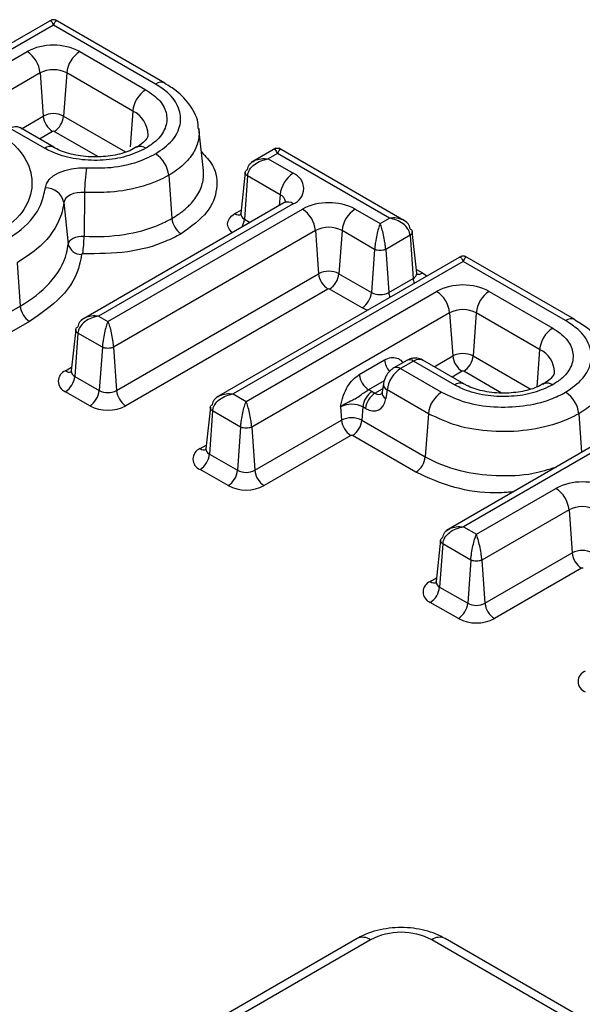
# Model space of a CAD drawing. Units: millimetres. Extents: x 6 to 461, y -29 to 571.
# Drawn here: x 294 to 298, y 149 to 156 of the extents above; entities that cross this region are included whole.
import ezdxf

# ---------------------------------------------------------------- set-up
doc = ezdxf.new("R2010")
doc.units = ezdxf.units.MM

msp = doc.modelspace()

# ---------------------------------------------------------------- linework, layer by layer
at = {"color": 7, "linetype": 'Continuous', "lineweight": 25}
for p, q in [((293.904703, 156.020206), (292.062839, 154.956921)), ((293.91687, 155.979892), (292.19066, 154.983372)), ((294.685568, 155.536132), (293.91687, 155.979892)), ((294.755563, 155.543063), (293.929038, 156.020206)), ((293.356996, 155.572107), (293.718329, 155.7807)), ((294.115411, 155.7807), (294.612315, 155.493844)), ((293.816947, 155.619416), (293.455614, 155.410823)), ((293.816947, 155.619416), (293.840512, 155.294778)), ((294.016793, 155.619416), (293.993228, 155.294778)), ((294.513696, 155.33256), (294.016793, 155.619416)), ((293.849232, 155.053325), (293.590624, 155.202616)), ((293.919226, 155.060257), (293.662943, 155.208206)), ((295.044984, 154.885647), (295.011312, 155.199213)), ((293.917685, 155.061108), (293.919226, 155.060257)), ((294.543739, 155.061002), (294.541851, 155.059939)), ((295.589855, 155.053624), (295.40503, 154.946927)), ((295.602023, 155.01331), (295.532851, 154.973378)), ((296.44453, 154.526941), (295.602023, 155.01331)), ((296.572352, 154.500489), (295.61419, 155.053624)), ((295.532851, 154.973378), (295.721092, 154.864709)), ((295.360307, 154.873646), (295.326774, 154.561277)), ((294.784217, 154.849729), (294.807782, 154.52509)), ((295.377113, 154.845069), (295.353548, 154.520431)), ((295.622474, 154.703425), (295.377113, 154.845069)), ((294.151065, 154.72147), (294.147599, 154.391301)), ((293.995318, 154.645272), (294.028583, 154.333073)), ((295.651098, 154.642409), (294.129373, 153.763936)), ((295.721092, 154.635478), (294.257194, 153.790388)), ((294.326361, 153.750458), (295.79026, 154.595549)), ((296.187342, 154.595549), (296.375359, 154.487009)), ((296.375359, 154.487009), (296.44453, 154.526941)), ((295.888878, 154.434265), (294.36786, 153.5562)), ((295.888878, 154.434265), (295.912443, 154.109627)), ((296.088724, 154.434265), (296.065159, 154.109627)), ((296.33386, 154.292751), (296.088724, 154.434265)), ((296.650607, 154.114839), (296.617074, 154.427209)), ((296.600268, 154.398632), (296.416857, 154.292751)), ((296.600268, 154.398632), (296.623833, 154.073993)), ((296.33386, 154.292751), (296.310295, 153.968112)), ((296.416857, 154.292751), (296.440422, 153.968112)), ((293.643226, 154.191048), (293.666791, 153.86641)), ((296.987836, 154.242763), (295.142241, 153.179197)), ((296.999885, 154.202439), (295.270133, 153.205631)), ((297.771243, 153.757144), (296.999885, 154.202439)), ((297.841237, 153.764075), (297.012103, 154.242724)), ((294.391425, 153.231562), (295.912443, 154.109627)), ((296.065159, 154.109627), (296.310295, 153.968112)), ((296.440422, 153.968112), (296.623833, 154.073993)), ((295.982884, 153.994424), (294.461866, 153.116359)), ((295.367133, 153.149634), (296.799711, 153.976643)), ((296.239854, 153.85291), (295.994717, 153.994424)), ((297.196793, 153.976643), (297.674131, 153.701082)), ((293.479253, 153.758147), (293.666791, 153.86641)), ((293.737232, 153.751208), (293.549695, 153.642945)), ((294.257194, 153.790388), (294.326361, 153.750458)), ((296.898329, 153.81536), (295.408631, 152.955376)), ((296.898329, 153.81536), (296.921894, 153.490722)), ((297.098175, 153.81536), (297.07461, 153.490722)), ((297.575513, 153.539799), (297.098175, 153.81536)), ((294.08465, 153.690656), (294.051117, 153.378286)), ((294.101456, 153.662079), (294.077891, 153.33744)), ((294.284863, 153.5562), (294.101456, 153.662079)), ((294.284863, 153.5562), (294.261298, 153.231562)), ((294.36786, 153.5562), (294.391425, 153.231562)), ((296.218477, 153.351038), (296.408448, 153.460705)), ((296.576033, 153.456863), (296.478929, 153.400806)), ((296.626029, 153.451912), (296.528925, 153.395856)), ((296.934269, 153.273969), (296.626029, 153.451912)), ((297.004263, 153.2809), (296.695298, 153.459262)), ((296.528925, 153.395856), (296.837165, 153.217912)), ((294.077891, 153.33744), (294.261298, 153.231562)), ((296.399618, 153.284406), (296.389606, 153.218334)), ((296.428048, 153.235876), (296.418036, 153.169804)), ((296.738547, 153.056629), (296.428048, 153.235876)), ((297.004263, 153.2809), (297.002552, 153.281841)), ((297.602019, 153.279601), (297.60597, 153.281905)), ((294.190856, 153.116359), (294.00745, 153.222238)), ((295.270133, 153.205631), (295.367133, 153.149634)), ((296.31535, 153.222835), (296.3363, 153.210741)), ((295.097539, 153.10593), (295.064006, 152.793558)), ((296.077664, 153.107633), (296.084928, 153.007552)), ((296.244909, 153.107633), (296.237644, 153.007552)), ((296.265858, 153.095539), (296.244909, 153.107633)), ((295.114345, 153.077351), (295.09078, 152.752712)), ((295.325634, 152.955376), (295.114345, 153.077351)), ((295.432196, 152.630737), (296.084928, 153.007552)), ((296.237644, 153.007552), (296.714982, 152.73199)), ((296.738547, 153.056629), (296.714982, 152.73199)), ((295.325634, 152.955376), (295.302069, 152.630737)), ((295.408631, 152.955376), (295.432196, 152.630737)), ((296.15537, 152.892349), (295.502638, 152.515535)), ((296.64454, 152.616788), (296.167203, 152.892349)), ((298.029089, 152.845978), (296.874292, 152.179328)), ((298.099084, 152.839047), (297.002114, 152.205779)), ((295.09078, 152.752712), (295.302069, 152.630737)), ((295.231628, 152.515535), (295.020338, 152.63751)), ((297.099226, 152.149718), (297.697769, 152.49525)), ((297.796388, 152.333966), (297.140724, 151.95546)), ((297.796388, 152.333966), (297.819953, 152.009328)), ((297.002114, 152.205779), (297.099226, 152.149718)), ((296.82957, 152.106048), (296.796037, 151.793678)), ((296.846376, 152.07747), (296.822811, 151.752832)), ((297.057727, 151.95546), (296.846376, 152.07747)), ((297.164289, 151.630821), (297.819953, 152.009328)), ((297.057727, 151.95546), (297.034162, 151.630821)), ((297.140724, 151.95546), (297.164289, 151.630821)), ((297.890394, 151.894125), (297.234731, 151.515619)), ((296.822811, 151.752832), (297.034162, 151.630821)), ((296.963721, 151.515619), (296.752369, 151.63763)), ((296.202461, 149.109628), (294.844816, 148.325876)), ((296.302453, 149.099726), (294.944807, 148.315974)), ((298.121674, 148.315974), (296.764029, 149.099726)), ((298.221666, 148.325876), (296.864021, 149.109628))]:
    msp.add_line(p, q, dxfattribs=at)
at = {"color": 8, "linetype": 'Continuous', "lineweight": 25}
for p, q in [((294.513696, 155.33256), (294.494168, 155.063527)), ((293.676746, 155.200237), (293.840512, 155.294778)), ((293.993228, 155.294778), (294.458765, 155.026029)), ((293.910954, 155.179575), (293.811746, 155.122304)), ((294.250229, 154.990547), (293.922787, 155.179575)), ((295.622474, 154.703425), (295.616599, 154.622494)), ((295.283107, 154.561679), (295.329705, 154.58858)), ((295.353548, 154.520431), (295.396675, 154.495534)), ((296.647676, 154.142143), (296.694275, 154.115242)), ((297.575513, 153.539799), (297.555004, 153.257265)), ((296.781348, 153.409586), (296.921894, 153.490722)), ((297.07461, 153.490722), (297.504527, 153.242536)), ((294.00745, 153.378689), (294.054048, 153.40559)), ((296.992336, 153.375519), (296.916348, 153.331652)), ((297.288327, 153.211478), (297.004168, 153.375519)), ((296.406304, 153.3036), (296.288918, 153.235835)), ((296.3363, 153.210741), (296.393455, 153.243737)), ((297.869866, 153.056626), (297.890945, 152.766229)), ((295.020457, 152.794029), (295.066931, 152.820811)), ((296.752369, 151.79408), (296.798968, 151.820981))]:
    msp.add_line(p, q, dxfattribs=at)
at = {"color": 7, "linetype": 'Continuous', "lineweight": 25, "flags": 128}
for points in [[(293.856107, 154.754498), (293.8652, 154.786728), (293.8853, 154.817251), (293.915589, 154.844829), (293.954838, 154.868343), (294.001455, 154.886839), (294.053547, 154.899565), (294.109001, 154.906005), (294.165566, 154.905899)], [(294.151065, 154.72147), (294.122596, 154.721523), (294.094687, 154.718282), (294.06847, 154.711877), (294.045008, 154.702569), (294.025255, 154.690734), (294.010011, 154.676855), (293.999895, 154.661493), (293.995318, 154.645272)], [(294.028583, 154.333073), (294.03208, 154.345468), (294.03981, 154.357207), (294.051459, 154.367814), (294.066555, 154.376857), (294.084483, 154.38397), (294.104518, 154.388865), (294.125845, 154.391342), (294.147599, 154.391301)], [(294.137241, 154.259566), (294.135556, 154.259569), (294.133903, 154.259377), (294.132351, 154.258998), (294.130962, 154.258447), (294.129792, 154.257746), (294.12889, 154.256924), (294.128291, 154.256015), (294.12802, 154.255054)]]:
    msp.add_lwpolyline(points, dxfattribs=at)
at = {"color": 8, "linetype": 'Continuous', "lineweight": 25, "flags": 128}
for points in [[(295.263381, 154.418585), (295.259274, 154.421992), (295.241566, 154.441119), (295.230661, 154.461871), (295.226978, 154.483454), (295.230661, 154.505036), (295.241566, 154.525789), (295.259274, 154.544915), (295.283107, 154.561679)], [(296.694275, 154.115242), (296.718107, 154.098478), (296.725479, 154.091573)], [(296.280354, 153.83506), (296.268893, 153.839152), (296.239854, 153.85291)]]:
    msp.add_lwpolyline(points, dxfattribs=at)
at = {"color": 7, "linetype": 'Continuous', "lineweight": 25}
for centre, radius, start, end in [((293.91687, 155.397517), 0.431564, 62.6096722, 117.3903278), ((293.600488, 155.597853), 0.21753, 5.6889994, 57.1991371), ((294.233252, 155.597853), 0.21753, 122.8008629, 174.3110006), ((293.91687, 155.426566), 0.2172, 62.6096722, 117.3903278), ((294.730155, 155.310997), 0.21753, 122.8008602, 174.3110001), ((293.91687, 155.147408), 0.165977, 62.6096722, 117.3903278), ((293.995126, 155.31018), 0.155379, 185.6889994, 237.1991371), ((293.838615, 155.31018), 0.155379, 302.8008629, 354.3110006), ((293.91687, 155.168157), 0.01286, 62.6096722, 117.3903278), ((294.567758, 154.828165), 0.21753, 5.6889995, 57.1991376), ((295.450229, 154.712102), 1.299198, 171.421395, 179.5868767), ((295.838933, 154.681862), 0.21753, 122.8008629, 174.3110006), ((295.677592, 154.750094), 0.122593, 290.7834208, 69.2165792), ((293.860806, 154.61716), 0.137419, 11.8046481, 91.9595752), ((295.988801, 154.212366), 0.431564, 62.6096722, 117.3903278), ((295.672419, 154.412702), 0.21753, 5.6889994, 57.1991371), ((296.305183, 154.412702), 0.21753, 122.8008629, 174.3110006), ((294.962395, 154.540493), 0.155379, 185.6889993, 237.1991365), ((295.988801, 154.241415), 0.2172, 62.6096722, 117.3903278), ((293.219625, 154.397992), 0.927999, 351.421395, 359.5868768), ((294.124663, 154.353153), 0.098156, 191.8046481, 271.9595753), ((295.988801, 153.962257), 0.165977, 62.6096722, 117.3903278), ((296.067056, 154.125029), 0.155379, 185.6889994, 237.1991371), ((295.910545, 154.125029), 0.155379, 302.8008629, 354.3110006), ((295.988801, 153.983006), 0.01286, 62.6096722, 117.3903278), ((296.155682, 153.983515), 0.155379, 302.8008629, 354.3110006), ((296.375359, 154.093684), 0.141427, 242.6096722, 297.3903278), ((296.998252, 153.593461), 0.431564, 62.6096722, 117.3903278), ((296.68187, 153.793796), 0.21753, 5.6889994, 57.1991371), ((297.314634, 153.793796), 0.21753, 122.8008629, 174.3110006), ((293.821404, 153.881813), 0.155379, 185.6889994, 237.1991371), ((296.998252, 153.622509), 0.2172, 62.6096722, 117.3903278), ((297.791972, 153.518235), 0.21753, 122.8008599, 174.311), ((296.998252, 153.343351), 0.165977, 62.6096722, 117.3903278), ((297.076508, 153.506124), 0.155379, 185.6889994, 237.1991371), ((296.919996, 153.506124), 0.155379, 302.8008629, 354.3110006), ((294.037139, 153.300463), 0.08367, 110.7834208, 249.2165792), ((296.998252, 153.364101), 0.01286, 62.6096722, 117.3903278), ((293.923278, 153.352843), 0.155379, 302.8008629, 354.3110006), ((296.37309, 153.36644), 0.155379, 185.6889994, 237.1991371), ((294.106684, 153.246964), 0.155379, 302.8008629, 354.3110006), ((294.326361, 153.357134), 0.141427, 242.6096722, 297.3903278), ((294.546038, 153.246964), 0.155379, 185.6889994, 237.1991371), ((296.200762, 153.023218), 0.230169, 60.1422632, 67.4797097), ((296.399522, 153.09223), 0.155379, 122.8008629, 174.3110006), ((296.420472, 153.080136), 0.155379, 122.8008629, 174.3110006), ((296.955006, 153.035065), 0.21753, 122.8008634, 174.3110007), ((297.653407, 153.035063), 0.21753, 5.6889995, 57.1991376), ((294.326361, 153.377883), 0.294544, 242.6096722, 297.3903278), ((296.161286, 152.946242), 0.181769, 62.6096722, 117.3903278), ((296.161286, 152.860181), 0.165977, 62.6096722, 117.3903278), ((296.239542, 153.022954), 0.155379, 185.6889994, 237.1991371), ((296.083031, 153.022954), 0.155379, 302.8008629, 354.3110006), ((296.161286, 152.880931), 0.01286, 62.6096722, 117.3903278), ((295.050051, 152.715747), 0.083689, 110.7082587, 249.2044046), ((294.936166, 152.768115), 0.155379, 302.8008629, 354.3110006), ((296.560368, 152.747393), 0.155379, 302.8008634, 354.3110007), ((295.147456, 152.64614), 0.155379, 302.8008629, 354.3110006), ((295.367133, 152.756309), 0.141427, 242.6096722, 297.3903278), ((295.58681, 152.64614), 0.155379, 185.6889994, 237.1991371), ((295.367133, 152.777059), 0.294544, 242.6096722, 297.3903278), ((297.896311, 152.112067), 0.431564, 62.6096722, 117.3903278), ((297.579929, 152.312403), 0.21753, 5.6889994, 57.1991371), ((297.896311, 152.141116), 0.2172, 62.6096722, 117.3903278), ((297.896311, 151.861957), 0.165977, 62.6096722, 117.3903278), ((297.974566, 152.02473), 0.155379, 185.6889994, 237.1991371), ((297.896311, 151.882707), 0.01286, 62.6096722, 117.3903278), ((296.782058, 151.715855), 0.08367, 110.7834208, 249.2165792), ((296.668197, 151.768235), 0.155379, 302.8008629, 354.3110006), ((296.879549, 151.646224), 0.155379, 302.8008629, 354.3110006), ((297.099226, 151.756393), 0.141427, 242.6096722, 297.3903278), ((297.318903, 151.646224), 0.155379, 185.6889994, 237.1991371), ((297.099226, 151.777143), 0.294544, 242.6096722, 297.3903278), ((297.948598, 151.042426), 0.08367, 110.7834208, 249.2165792), ((296.533241, 148.654306), 0.501659, 62.6096722, 117.3903278)]:
    msp.add_arc(centre, radius, start, end, dxfattribs=at)
at = {"color": 8, "linetype": 'Continuous', "lineweight": 25}
for centre, radius, start, end in [((294.72629, 155.480342), 0.069071, 63.6857738, 126.1259081), ((294.428693, 155.150518), 0.20091, 0.8595126, 64.9700812), ((293.890137, 154.998475), 0.068424, 66.2588165, 126.7138996), ((294.571459, 154.998513), 0.068362, 53.267854, 113.922428), ((295.591896, 154.637218), 0.072928, 10.3205844, 65.2104067), ((295.680382, 154.581252), 0.067807, 53.1027165, 115.5868251), ((295.312431, 154.60221), 0.050027, 234.1136544, 293.6047461), ((295.37099, 154.561062), 0.044216, 179.7213115, 246.7673721), ((295.204055, 154.534872), 0.150189, 329.7650226, 354.4822805), ((296.607535, 154.113874), 0.043083, 292.2280276, 1.2832888), ((296.663533, 154.160456), 0.054676, 258.252409, 304.2125303), ((296.761144, 154.085849), 0.137822, 184.9348017, 200.4450791), ((296.577668, 153.979957), 0.137756, 184.9323572, 200.3819177), ((297.811993, 153.701273), 0.069153, 63.9204893, 126.1055449), ((297.496137, 153.366701), 0.190429, 0.4179541, 65.3656415), ((296.566095, 153.477333), 0.158522, 186.0207301, 220.7156067), ((296.59695, 153.41318), 0.048433, 53.1027165, 115.5868251), ((294.038169, 153.423841), 0.054612, 235.7706082, 281.9258749), ((294.095333, 153.378071), 0.044216, 179.7213115, 246.7673721), ((296.499697, 153.355602), 0.049746, 54.0167905, 114.6870571), ((296.451171, 153.282013), 0.051607, 177.3236704, 243.3802098), ((296.975446, 153.216874), 0.070395, 67.35242, 125.7994179), ((297.63294, 153.216826), 0.070446, 54.2131286, 112.5104455), ((296.441165, 153.215945), 0.051614, 177.3475595, 243.3774803), ((295.04978, 152.834476), 0.049958, 234.0592014, 293.5729255), ((295.108218, 152.793341), 0.044213, 179.7180724, 246.7706111), ((296.781694, 151.834612), 0.050027, 234.1136544, 293.6047461), ((296.840252, 151.793463), 0.044216, 179.7213115, 246.7673721), ((296.243883, 149.018094), 0.10047, 54.341062, 114.3484796), ((296.822599, 149.018094), 0.10047, 65.6515204, 125.658938)]:
    msp.add_arc(centre, radius, start, end, dxfattribs=at)
for centre, major_axis, ratio, start_param, end_param in [((296.623554, 153.339025), (0.072551, 0.11976), 0.56277963, 0.01188852, 0.79720542), ((296.348673, 153.299538), (-0.033782, 0.095105), 0.66599371, 2.47840335, 3.26710622)]:
    msp.add_ellipse(centre, major_axis=major_axis, ratio=ratio, start_param=start_param, end_param=end_param, dxfattribs=at)
at = {"color": 7, "linetype": 'Continuous', "lineweight": 25}
for centre, major_axis, ratio, start_param, end_param in [((296.52645, 153.282968), (0.072551, 0.11976), 0.56277963, 0.79720542, 2.28073528), ((296.278231, 153.26599), (-0.085472, 0.181281), 0.62526097, 2.40822816, 3.89175803)]:
    msp.add_ellipse(centre, major_axis=major_axis, ratio=ratio, start_param=start_param, end_param=end_param, dxfattribs=at)
at = {"color": 8, "linetype": 'Continuous', "lineweight": 25}
for points, knots in [([(293.889385, 156.009429), (293.890084, 156.010419), (293.894084, 156.016086), (293.903754, 156.00663), (293.912496, 155.988809), (293.91687, 155.979892)], [0, 0, 0, 0, 0.095586785, 0.547500882, 1, 1, 1, 1]), ([(293.944355, 156.009429), (293.943657, 156.010419), (293.939656, 156.016086), (293.929986, 156.00663), (293.921244, 155.988809), (293.91687, 155.979892)], [0, 0, 0, 0, 0.09558679, 0.54750088, 1, 1, 1, 1]), ([(293.587565, 155.204635), (293.600308, 155.2095), (293.625795, 155.219232), (293.652471, 155.217235), (293.661492, 155.207937), (293.663072, 155.206308)], [0, 0, 0, 0, 0.4520185, 0.90403803, 1, 1, 1, 1]), ([(295.00996, 155.200816), (295.01131, 155.190376), (295.014869, 155.162846), (295.009518, 155.118586), (294.995255, 155.068604), (294.971091, 155.019869), (294.937702, 154.973011), (294.895202, 154.928677), (294.844839, 154.887065), (294.804509, 154.862226), (294.784217, 154.849729)], [0, 0, 0, 0, 0.081252065, 0.214244685, 0.343249482, 0.474219693, 0.607020922, 0.735878597, 0.867106412, 1, 1, 1, 1]), ([(295.029799, 155.027048), (295.061283, 154.993306), (295.14182, 154.906993), (295.157748, 154.746323), (295.08949, 154.561603), (294.951384, 154.462426), (294.878223, 154.409888)], [0, 0, 0, 0, 0.17073005, 0.43673046, 0.70161263, 1, 1, 1, 1]), ([(295.574538, 155.042847), (295.575236, 155.043837), (295.579236, 155.049504), (295.588907, 155.040048), (295.597649, 155.022227), (295.602023, 155.01331)], [0, 0, 0, 0, 0.095586785, 0.547500882, 1, 1, 1, 1]), ([(295.629508, 155.042847), (295.628809, 155.043837), (295.624809, 155.049504), (295.615138, 155.040048), (295.606396, 155.022227), (295.602023, 155.01331)], [0, 0, 0, 0, 0.09558679, 0.54750088, 1, 1, 1, 1]), ([(295.429982, 154.960803), (295.445816, 154.966437), (295.477503, 154.977713), (295.514394, 154.974824), (295.532851, 154.973378)], [0, 0, 0, 0, 0.49967657, 1, 1, 1, 1]), ([(294.807782, 154.52509), (294.807784, 154.525092), (294.825589, 154.53537), (294.854068, 154.553383), (294.890608, 154.580435), (294.919724, 154.605055), (294.950814, 154.63535), (294.983174, 154.673668), (295.012983, 154.720891), (295.034515, 154.772301), (295.044289, 154.816247), (295.046454, 154.851471), (295.046859, 154.872231), (295.044621, 154.884175), (295.044005, 154.887463)], [0, 0, 0, 0, 0.00001736, 0.10926008, 0.18298313, 0.25772915, 0.33317718, 0.44749429, 0.57763515, 0.7101465, 0.84432088, 0.9097353, 0.97514971, 1, 1, 1, 1]), ([(295.377113, 154.845069), (295.374467, 154.847071), (295.369248, 154.85102), (295.36259, 154.859598), (295.3587, 154.867368), (295.360527, 154.872053), (295.36078, 154.872701)], [0, 0, 0, 0, 0.242092801, 0.477615126, 0.927729056, 1, 1, 1, 1]), ([(296.547399, 154.514365), (296.531566, 154.52), (296.499879, 154.531276), (296.462988, 154.528386), (296.44453, 154.526941)], [0, 0, 0, 0, 0.49967657, 1, 1, 1, 1]), ([(296.616601, 154.426263), (296.616854, 154.425615), (296.618682, 154.420931), (296.614792, 154.413162), (296.608134, 154.404583), (296.602914, 154.400634), (296.600268, 154.398632)], [0, 0, 0, 0, 0.07227068, 0.5223362, 0.75787059, 1, 1, 1, 1]), ([(296.972472, 154.231985), (296.973165, 154.232968), (296.977153, 154.238628), (296.986798, 154.229174), (296.995521, 154.211355), (296.999885, 154.202439)], [0, 0, 0, 0, 0.09505714, 0.54723568, 1, 1, 1, 1]), ([(297.027407, 154.231956), (297.026708, 154.232946), (297.022704, 154.238616), (297.01302, 154.22917), (297.004265, 154.211353), (296.999885, 154.202439)], [0, 0, 0, 0, 0.09552992, 0.54747222, 1, 1, 1, 1]), ([(294.257194, 153.790388), (294.238737, 153.791833), (294.201845, 153.794723), (294.170159, 153.783447), (294.154325, 153.777812)], [0, 0, 0, 0, 0.50032343, 1, 1, 1, 1]), ([(294.101456, 153.662079), (294.09881, 153.66408), (294.093591, 153.668029), (294.086933, 153.676608), (294.083043, 153.684378), (294.08487, 153.689062), (294.085123, 153.689711)], [0, 0, 0, 0, 0.2420928, 0.47761513, 0.92772906, 1, 1, 1, 1]), ([(296.408448, 153.460705), (296.424937, 153.468217), (296.457934, 153.483248), (296.503688, 153.478002), (296.532639, 153.460253), (296.544381, 153.443645), (296.546919, 153.440056)], [0, 0, 0, 0, 0.30238226, 0.60507786, 0.91465447, 1, 1, 1, 1]), ([(298.100672, 153.415292), (298.102042, 153.404706), (298.105673, 153.376655), (298.100215, 153.331519), (298.08565, 153.28042), (298.060949, 153.230588), (298.026775, 153.182636), (297.983312, 153.137314), (297.931814, 153.094778), (297.890611, 153.069403), (297.869866, 153.056626)], [0, 0, 0, 0, 0.08063387, 0.21367741, 0.34260859, 0.47385916, 0.60676918, 0.73589134, 0.86702191, 1, 1, 1, 1]), ([(295.167259, 153.193091), (295.183094, 153.198719), (295.214784, 153.209983), (295.251675, 153.207082), (295.270133, 153.205631)], [0, 0, 0, 0, 0.4996768, 1, 1, 1, 1]), ([(295.114345, 153.077351), (295.111698, 153.079354), (295.106475, 153.083305), (295.099817, 153.09189), (295.095928, 153.099661), (295.097758, 153.104342), (295.098009, 153.104986)], [0, 0, 0, 0, 0.24224004, 0.47789793, 0.92824655, 1, 1, 1, 1]), ([(296.714982, 152.73199), (296.714985, 152.731989), (296.789526, 152.688957), (296.959017, 152.622346), (297.24671, 152.584495), (297.504306, 152.594241), (297.642946, 152.637787), (297.698889, 152.655358)], [0, 0, 0, 0, 0.00001126, 0.29687363, 0.55885917, 0.82199433, 1, 1, 1, 1]), ([(297.374798, 152.468263), (297.330563, 152.464588), (297.182928, 152.45232), (296.912966, 152.494744), (296.737678, 152.574441), (296.64454, 152.616788)], [0, 0, 0, 0, 0.16701096, 0.55740146, 1, 1, 1, 1]), ([(296.899245, 152.193204), (296.915078, 152.198839), (296.946765, 152.210115), (296.983656, 152.207225), (297.002114, 152.205779)], [0, 0, 0, 0, 0.49967657, 1, 1, 1, 1]), ([(296.846376, 152.07747), (296.84373, 152.079472), (296.83851, 152.083421), (296.831853, 152.091999), (296.827962, 152.099769), (296.82979, 152.104454), (296.830043, 152.105102)], [0, 0, 0, 0, 0.2420928, 0.47761513, 0.92772906, 1, 1, 1, 1])]:
    msp.add_open_spline(points, degree=3, knots=knots, dxfattribs=at)
at = {"color": 7, "linetype": 'Continuous', "lineweight": 25}
for points, knots in [([(293.943853, 156.011595), (293.939528, 156.013592), (293.930974, 156.017541), (293.91687, 156.019016), (293.902767, 156.017541), (293.894213, 156.013592), (293.889888, 156.011595)], [0, 0, 0, 0, 0.25279495, 0.50000003, 0.74720511, 1, 1, 1, 1]), ([(294.685598, 155.011012), (294.731578, 155.043266), (294.823544, 155.107778), (294.881021, 155.231361), (294.869317, 155.357526), (294.796317, 155.463359), (294.716864, 155.515567), (294.685568, 155.536132)], [0, 0, 0, 0, 0.213800387, 0.42762985, 0.642190029, 0.85906033, 1, 1, 1, 1]), ([(295.005578, 155.201668), (295.006067, 155.211793), (295.008948, 155.271489), (294.951344, 155.373757), (294.861955, 155.477461), (294.784691, 155.522626), (294.755322, 155.539795)], [0, 0, 0, 0, 0.07228051, 0.42614824, 0.78186428, 1, 1, 1, 1]), ([(294.612315, 155.493844), (294.650978, 155.466708), (294.728311, 155.412432), (294.776715, 155.30858), (294.766527, 155.202821), (294.705102, 155.114291), (294.638639, 155.07059), (294.612345, 155.0533)], [0, 0, 0, 0, 0.21433441, 0.42870264, 0.64315656, 0.858825, 1, 1, 1, 1]), ([(293.528077, 155.154147), (293.554542, 155.134211), (293.647929, 155.063861), (293.748547, 154.920002), (293.76724, 154.729133), (293.680846, 154.541763), (293.541297, 154.443747), (293.471354, 154.39462)], [0, 0, 0, 0, 0.09063549, 0.31982975, 0.54616796, 0.77253605, 1, 1, 1, 1]), ([(294.627753, 155.153762), (294.628093, 155.15071), (294.629213, 155.140646), (294.608324, 155.108336), (294.572924, 155.077834), (294.543296, 155.060804), (294.541848, 155.059971)], [0, 0, 0, 0, 0.18310457, 0.60370145, 0.98062416, 1, 1, 1, 1]), ([(294.612345, 155.0533), (294.565352, 155.030987), (294.471358, 154.986357), (294.291503, 154.958421), (294.108327, 154.964296), (293.954938, 154.999753), (293.879208, 155.038133), (293.849232, 155.053325)], [0, 0, 0, 0, 0.21427955, 0.42859155, 0.64302298, 0.8587001, 1, 1, 1, 1]), ([(294.542839, 155.063292), (294.526087, 155.053427), (294.476372, 155.02415), (294.365551, 154.995361), (294.214707, 154.982684), (294.062532, 155.001717), (293.96872, 155.031909), (293.925913, 155.0571), (293.91794, 155.061792)], [0, 0, 0, 0, 0.10449656, 0.31011135, 0.52049504, 0.73724528, 0.95106205, 1, 1, 1, 1]), ([(294.165566, 154.905899), (294.218477, 154.90493), (294.343058, 154.90265), (294.53015, 154.936226), (294.635517, 154.986918), (294.685598, 155.011012)], [0, 0, 0, 0, 0.27920595, 0.65740587, 1, 1, 1, 1]), ([(295.629005, 155.045013), (295.62468, 155.04701), (295.616126, 155.050959), (295.602023, 155.052434), (295.587919, 155.050959), (295.579365, 155.04701), (295.57504, 155.045013)], [0, 0, 0, 0, 0.25279495, 0.50000003, 0.74720511, 1, 1, 1, 1]), ([(295.377113, 154.845069), (295.378315, 154.852959), (295.380762, 154.869021), (295.396163, 154.899981), (295.428029, 154.933515), (295.477998, 154.961823), (295.514559, 154.969525), (295.532851, 154.973378)], [0, 0, 0, 0, 0.12314094, 0.25069267, 0.5000839, 0.74988026, 1, 1, 1, 1]), ([(295.377113, 154.892982), (295.378329, 154.900049), (295.380805, 154.914438), (295.395911, 154.939963), (295.416417, 154.952505), (295.429982, 154.960803)], [0, 0, 0, 0, 0.2462015, 0.50130092, 1, 1, 1, 1]), ([(295.36078, 154.872701), (295.36149, 154.876236), (295.362641, 154.881975), (295.369344, 154.888605), (295.3745, 154.89151), (295.377113, 154.892982)], [0, 0, 0, 0, 0.44162826, 0.71695946, 1, 1, 1, 1]), ([(294.784217, 154.849729), (294.784214, 154.849727), (294.72827, 154.817431), (294.591829, 154.760002), (294.367215, 154.717267), (294.21535, 154.72022), (294.151065, 154.72147)], [0, 0, 0, 0, 0.000017362, 0.343414044, 0.72206007, 1, 1, 1, 1]), ([(293.544607, 154.352332), (293.589618, 154.381481), (293.713639, 154.4618), (293.824219, 154.60248), (293.847301, 154.71252), (293.856107, 154.754498)], [0, 0, 0, 0, 0.26054728, 0.71791218, 1, 1, 1, 1]), ([(293.995318, 154.645272), (293.995318, 154.64527), (293.990329, 154.59778), (293.955447, 154.473856), (293.834911, 154.314798), (293.694261, 154.223996), (293.643226, 154.191048)], [0, 0, 0, 0, 0.00001366, 0.2813806, 0.73924492, 1, 1, 1, 1]), ([(295.667938, 154.655112), (295.667292, 154.654035), (295.666237, 154.652274), (295.655334, 154.64517), (295.651098, 154.642409)], [0, 0, 0, 0, 0.61143426, 1, 1, 1, 1]), ([(295.325495, 154.562484), (295.324575, 154.557048), (295.323251, 154.549213), (295.323654, 154.550078), (295.323777, 154.550343)], [0, 0, 0, 0, 0.69382283, 1, 1, 1, 1]), ([(294.147599, 154.391301), (294.147603, 154.391301), (294.248301, 154.385224), (294.44575, 154.394427), (294.669781, 154.453234), (294.773079, 154.507021), (294.807782, 154.52509)], [0, 0, 0, 0, 0.000016663, 0.421769425, 0.805743004, 1, 1, 1, 1]), ([(296.375359, 154.487009), (296.37094, 154.475147), (296.362108, 154.451438), (296.349673, 154.401461), (296.340987, 154.354544), (296.335977, 154.317586), (296.334558, 154.300931), (296.33386, 154.292751)], [0, 0, 0, 0, 0.25011982, 0.49991626, 0.74930756, 0.87687863, 1, 1, 1, 1]), ([(296.416857, 154.292751), (296.41616, 154.300932), (296.41474, 154.317587), (296.409731, 154.354546), (296.401044, 154.401461), (296.38861, 154.451438), (296.379778, 154.475147), (296.375359, 154.487009)], [0, 0, 0, 0, 0.12314094, 0.25069267, 0.5000839, 0.74988026, 1, 1, 1, 1]), ([(296.600268, 154.398632), (296.599067, 154.40652), (296.596619, 154.422582), (296.58122, 154.453543), (296.549352, 154.487077), (296.499383, 154.515386), (296.462823, 154.523087), (296.44453, 154.526941)], [0, 0, 0, 0, 0.12312137, 0.25069244, 0.50008374, 0.74988018, 1, 1, 1, 1]), ([(296.600268, 154.446545), (296.599052, 154.453613), (296.596577, 154.468001), (296.581469, 154.493527), (296.560965, 154.506068), (296.547399, 154.514365)], [0, 0, 0, 0, 0.24624057, 0.50130123, 1, 1, 1, 1]), ([(296.600268, 154.446545), (296.602882, 154.445073), (296.608037, 154.442168), (296.61474, 154.435538), (296.615892, 154.429799), (296.616601, 154.426263)], [0, 0, 0, 0, 0.28299777, 0.55831488, 1, 1, 1, 1]), ([(294.878223, 154.409888), (294.839264, 154.389677), (294.723229, 154.329481), (294.470955, 154.260099), (294.251794, 154.259749), (294.137241, 154.259566)], [0, 0, 0, 0, 0.19437025, 0.57890546, 1, 1, 1, 1]), ([(293.666791, 153.86641), (293.666793, 153.866412), (293.753146, 153.916262), (293.910568, 154.039098), (294.009048, 154.20737), (294.02501, 154.310081), (294.028583, 154.333073)], [0, 0, 0, 0, 0.0000133, 0.40610628, 0.86705518, 1, 1, 1, 1]), ([(296.416857, 154.292751), (296.413853, 154.291497), (296.407927, 154.289023), (296.39418, 154.285709), (296.37536, 154.283958), (296.356539, 154.285709), (296.342792, 154.289023), (296.336865, 154.291497), (296.33386, 154.292751)], [0, 0, 0, 0, 0.13047598, 0.2574108, 0.49999982, 0.74256286, 0.86950423, 1, 1, 1, 1]), ([(294.12802, 154.255054), (294.124119, 154.230303), (294.10667, 154.119586), (294.004869, 153.935104), (293.822626, 153.809883), (293.737232, 153.751208)], [0, 0, 0, 0, 0.1327063, 0.5936107, 1, 1, 1, 1]), ([(297.026904, 154.234121), (297.022581, 154.236117), (297.014031, 154.240065), (296.999936, 154.241542), (296.985842, 154.240072), (296.977292, 154.236131), (296.97297, 154.234138)], [0, 0, 0, 0, 0.25285392, 0.50008153, 0.74726565, 1, 1, 1, 1]), ([(296.653746, 154.10369), (296.653971, 154.103446), (296.654811, 154.102532), (296.650008, 154.110127), (296.650801, 154.114501), (296.650852, 154.114783)], [0, 0, 0, 0, 0.254767762, 0.951909128, 1, 1, 1, 1]), ([(294.257194, 153.790388), (294.238902, 153.786534), (294.202341, 153.778833), (294.152372, 153.750525), (294.120506, 153.716991), (294.105105, 153.68603), (294.102658, 153.669968), (294.101456, 153.662079)], [0, 0, 0, 0, 0.25011974, 0.4999161, 0.74930733, 0.87685906, 1, 1, 1, 1]), ([(294.154325, 153.777812), (294.14076, 153.769515), (294.120254, 153.756973), (294.105148, 153.731447), (294.102672, 153.717059), (294.101456, 153.709992)], [0, 0, 0, 0, 0.49869908, 0.7537985, 1, 1, 1, 1]), ([(294.326361, 153.750458), (294.321942, 153.738596), (294.31311, 153.714887), (294.300676, 153.664911), (294.29199, 153.617994), (294.286979, 153.581035), (294.28556, 153.56438), (294.284863, 153.5562)], [0, 0, 0, 0, 0.25011982, 0.49991626, 0.74930756, 0.87687863, 1, 1, 1, 1]), ([(294.326361, 153.750458), (294.33078, 153.738596), (294.339612, 153.714887), (294.352047, 153.664911), (294.360733, 153.617995), (294.365743, 153.581036), (294.367162, 153.564381), (294.36786, 153.5562)], [0, 0, 0, 0, 0.25011974, 0.4999161, 0.74930733, 0.87685906, 1, 1, 1, 1]), ([(297.771247, 153.21791), (297.818482, 153.25104), (297.912958, 153.317305), (297.972001, 153.444234), (297.959944, 153.573781), (297.88496, 153.682425), (297.803387, 153.736024), (297.771243, 153.757144)], [0, 0, 0, 0, 0.21386399, 0.42776158, 0.64228012, 0.85904304, 1, 1, 1, 1]), ([(298.097089, 153.41615), (298.097579, 153.424502), (298.101001, 153.482849), (298.044865, 153.585085), (297.954731, 153.693353), (297.873541, 153.741402), (297.840729, 153.76082)], [0, 0, 0, 0, 0.05862147, 0.40956813, 0.76138477, 1, 1, 1, 1]), ([(294.085123, 153.689711), (294.085833, 153.693246), (294.086984, 153.698984), (294.093687, 153.705614), (294.098843, 153.708519), (294.101456, 153.709992)], [0, 0, 0, 0, 0.44162826, 0.71695946, 1, 1, 1, 1]), ([(297.674131, 153.701082), (297.711593, 153.674784), (297.786523, 153.622185), (297.833436, 153.521526), (297.823601, 153.418983), (297.764073, 153.333116), (297.699623, 153.290733), (297.674135, 153.273972)], [0, 0, 0, 0, 0.21424491, 0.42851657, 0.64303684, 0.85883433, 1, 1, 1, 1]), ([(294.36786, 153.5562), (294.364856, 153.554946), (294.358929, 153.552473), (294.345183, 153.549158), (294.326362, 153.547408), (294.307541, 153.549158), (294.293795, 153.552472), (294.287867, 153.554946), (294.284863, 153.5562)], [0, 0, 0, 0, 0.13047598, 0.2574108, 0.49999982, 0.74256286, 0.86950423, 1, 1, 1, 1]), ([(296.696075, 153.457987), (296.694966, 153.458914), (296.683446, 153.468546), (296.655356, 153.474552), (296.618236, 153.474348), (296.592126, 153.465683), (296.578942, 153.458458), (296.576033, 153.456863)], [0, 0, 0, 0, 0.03422699, 0.35550503, 0.64026399, 0.92062212, 1, 1, 1, 1]), ([(294.049838, 153.379493), (294.048918, 153.374057), (294.047594, 153.366223), (294.047997, 153.367087), (294.04812, 153.367352)], [0, 0, 0, 0, 0.69382283, 1, 1, 1, 1]), ([(296.478929, 153.400806), (296.468536, 153.393633), (296.444557, 153.37708), (296.413873, 153.336988), (296.404566, 153.302657), (296.399618, 153.284406)], [0, 0, 0, 0, 0.26376736, 0.60859862, 1, 1, 1, 1]), ([(296.077664, 153.107633), (296.077726, 153.108025), (296.07845, 153.112574), (296.079232, 153.117251), (296.082353, 153.134854), (296.087679, 153.160111), (296.102388, 153.207494), (296.12824, 153.261427), (296.169891, 153.316923), (296.202287, 153.33967), (296.218477, 153.351038)], [0, 0, 0, 0, 0.00416496, 0.04824151, 0.04951807, 0.19021729, 0.31310309, 0.54559221, 0.77291377, 1, 1, 1, 1]), ([(297.684871, 153.368294), (297.685212, 153.365534), (297.686328, 153.356498), (297.6673, 153.327947), (297.635066, 153.298955), (297.608135, 153.283653), (297.601701, 153.279997)], [0, 0, 0, 0, 0.19182526, 0.62818586, 0.91118143, 1, 1, 1, 1]), ([(296.077664, 153.107633), (296.077911, 153.107856), (296.083962, 153.11332), (296.106344, 153.130564), (296.145297, 153.149626), (296.190559, 153.170485), (296.225202, 153.193579), (296.25853, 153.220229), (296.279035, 153.23076), (296.288918, 153.235835)], [0, 0, 0, 0, 0.00435797, 0.10667327, 0.35675284, 0.5056381, 0.70218893, 0.85646208, 1, 1, 1, 1]), ([(297.674135, 153.273972), (297.628581, 153.252345), (297.537467, 153.209089), (297.363101, 153.182007), (297.185468, 153.187684), (297.036723, 153.222049), (296.963303, 153.259255), (296.934269, 153.273969)], [0, 0, 0, 0, 0.21424265, 0.42851185, 0.64303425, 0.85883592, 1, 1, 1, 1]), ([(297.604614, 153.284026), (297.587866, 153.274162), (297.539505, 153.245679), (297.431795, 153.218198), (297.286866, 153.206406), (297.140822, 153.224982), (297.051429, 153.253872), (297.010483, 153.277963), (297.002957, 153.282391)], [0, 0, 0, 0, 0.10859663, 0.31358607, 0.52309201, 0.73917294, 0.95205639, 1, 1, 1, 1]), ([(295.114345, 153.077351), (295.115547, 153.085241), (295.117995, 153.101305), (295.133403, 153.132266), (295.165284, 153.165793), (295.215268, 153.194088), (295.251837, 153.201781), (295.270133, 153.205631)], [0, 0, 0, 0, 0.1231383, 0.25069227, 0.50008327, 0.74988006, 1, 1, 1, 1]), ([(295.114381, 153.125285), (295.115597, 153.132352), (295.118073, 153.146741), (295.133183, 153.172264), (295.153691, 153.184798), (295.167259, 153.193091)], [0, 0, 0, 0, 0.24619652, 0.50130074, 1, 1, 1, 1]), ([(296.389606, 153.218334), (296.388273, 153.213202), (296.386031, 153.204572), (296.386086, 153.20511), (296.386109, 153.205329)], [0, 0, 0, 0, 0.594533702, 1, 1, 1, 1]), ([(296.837165, 153.217912), (296.894556, 153.190644), (297.009346, 153.136102), (297.229222, 153.102017), (297.453631, 153.108978), (297.641825, 153.152266), (297.734666, 153.199356), (297.771247, 153.21791)], [0, 0, 0, 0, 0.21386915, 0.42777187, 0.64229547, 0.85905742, 1, 1, 1, 1]), ([(295.098009, 153.104986), (295.098723, 153.108527), (295.099881, 153.114274), (295.106599, 153.120909), (295.111764, 153.123813), (295.114381, 153.125285)], [0, 0, 0, 0, 0.44197278, 0.71712955, 1, 1, 1, 1]), ([(295.325634, 152.955376), (295.326331, 152.963555), (295.327751, 152.98021), (295.332761, 153.017169), (295.341447, 153.064086), (295.353882, 153.114063), (295.362714, 153.137772), (295.367133, 153.149634)], [0, 0, 0, 0, 0.12312137, 0.25069244, 0.50008374, 0.74988018, 1, 1, 1, 1]), ([(295.408631, 152.955376), (295.407934, 152.963557), (295.406514, 152.980212), (295.401505, 153.017171), (295.392818, 153.064086), (295.380384, 153.114063), (295.371552, 153.137772), (295.367133, 153.149634)], [0, 0, 0, 0, 0.123140943, 0.25069267, 0.500083896, 0.749880262, 1, 1, 1, 1]), ([(297.869866, 153.056626), (297.869863, 153.056625), (297.828311, 153.032638), (297.711022, 152.978218), (297.485783, 152.924321), (297.213233, 152.916307), (296.947239, 152.957514), (296.808119, 153.023587), (296.738547, 153.056629)], [0, 0, 0, 0, 0.00000959, 0.14092278, 0.35791527, 0.5720975, 0.78601461, 1, 1, 1, 1]), ([(295.408631, 152.955376), (295.405627, 152.954122), (295.399701, 152.951648), (295.385954, 152.948334), (295.367134, 152.946583), (295.348313, 152.948334), (295.334566, 152.951648), (295.328639, 152.954122), (295.325634, 152.955376)], [0, 0, 0, 0, 0.13047598, 0.2574108, 0.49999982, 0.74256286, 0.86950423, 1, 1, 1, 1]), ([(295.062726, 152.794765), (295.061807, 152.789329), (295.060482, 152.781494), (295.060886, 152.78236), (295.06101, 152.782625)], [0, 0, 0, 0, 0.69382712, 1, 1, 1, 1]), ([(296.846376, 152.07747), (296.847578, 152.08536), (296.850024, 152.101422), (296.865425, 152.132383), (296.897291, 152.165916), (296.947261, 152.194224), (296.983821, 152.201926), (297.002114, 152.205779)], [0, 0, 0, 0, 0.12314094, 0.25069267, 0.5000839, 0.74988026, 1, 1, 1, 1]), ([(296.846376, 152.125384), (296.847592, 152.13245), (296.850067, 152.146839), (296.865174, 152.172364), (296.885679, 152.184907), (296.899245, 152.193204)], [0, 0, 0, 0, 0.2462015, 0.50130092, 1, 1, 1, 1]), ([(296.830043, 152.105102), (296.830752, 152.108637), (296.831904, 152.114376), (296.838606, 152.121006), (296.843762, 152.123911), (296.846376, 152.125384)], [0, 0, 0, 0, 0.44162826, 0.71695946, 1, 1, 1, 1]), ([(297.057727, 151.95546), (297.058424, 151.963639), (297.059844, 151.980294), (297.064854, 152.017253), (297.07354, 152.06417), (297.085975, 152.114146), (297.094807, 152.137856), (297.099226, 152.149718)], [0, 0, 0, 0, 0.12312137, 0.25069244, 0.50008374, 0.74988018, 1, 1, 1, 1]), ([(297.140724, 151.95546), (297.140027, 151.963641), (297.138607, 151.980296), (297.133598, 152.017255), (297.124911, 152.06417), (297.112477, 152.114146), (297.103645, 152.137856), (297.099226, 152.149718)], [0, 0, 0, 0, 0.12314094, 0.25069267, 0.5000839, 0.74988026, 1, 1, 1, 1]), ([(297.140724, 151.95546), (297.13772, 151.954206), (297.131794, 151.951732), (297.118047, 151.948418), (297.099227, 151.946667), (297.080406, 151.948418), (297.066659, 151.951732), (297.060732, 151.954206), (297.057727, 151.95546)], [0, 0, 0, 0, 0.13047598, 0.2574108, 0.499999823, 0.742562858, 0.869504235, 1, 1, 1, 1]), ([(296.794757, 151.794885), (296.793838, 151.789449), (296.792513, 151.781615), (296.792916, 151.782479), (296.79304, 151.782744)], [0, 0, 0, 0, 0.69382283, 1, 1, 1, 1]), ([(296.864021, 149.109628), (296.834914, 149.124314), (296.756018, 149.164123), (296.60314, 149.195364), (296.417199, 149.190325), (296.28277, 149.152791), (296.217154, 149.117525), (296.202461, 149.109628)], [0, 0, 0, 0, 0.14839577, 0.40222944, 0.6587408, 0.92358164, 1, 1, 1, 1])]:
    msp.add_open_spline(points, degree=3, knots=knots, dxfattribs=at)

doc.saveas('drawing.dxf')
